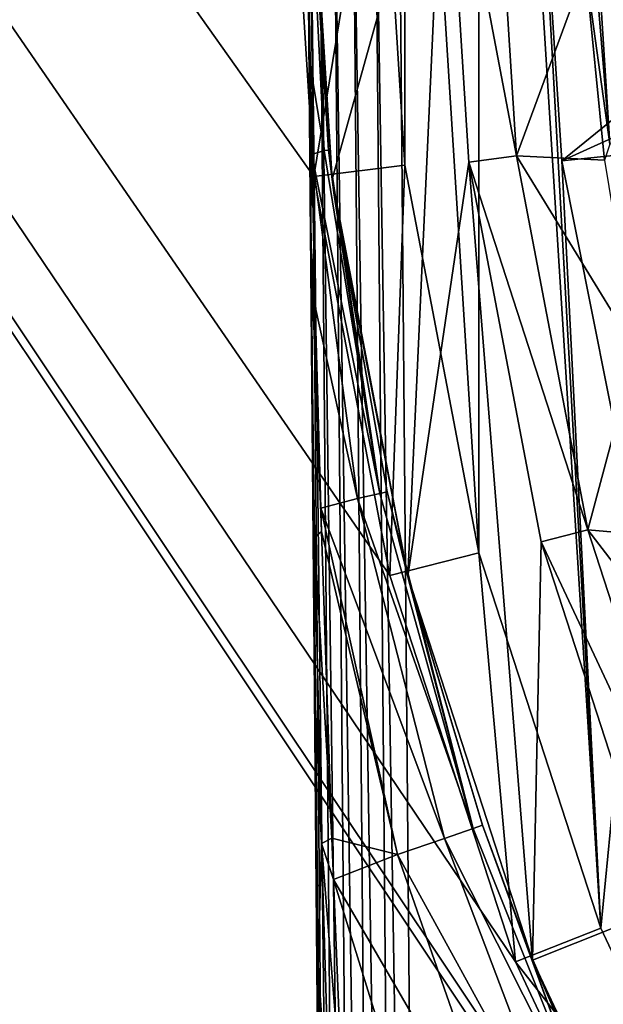
# Model space of a CAD drawing. Units: millimetres. Extents: x -180 to 70, y -82 to 50.
# Drawn here: x -19 to -16, y -7 to -1 of the extents above; entities that cross this region are included whole.
import ezdxf

# ---------------------------------------------------------------- set-up
doc = ezdxf.new("R2010")
doc.units = ezdxf.units.MM
doc.header["$LTSCALE"] = 41.718519
for name, color, linetype in [('1', 7, 'CONTINUOUS'), ('112', 7, 'CONTINUOUS'), ('116', 7, 'CONTINUOUS'), ('123', 7, 'CONTINUOUS'), ('130', 7, 'CONTINUOUS'), ('21', 7, 'CONTINUOUS'), ('23', 7, 'CONTINUOUS'), ('29', 7, 'CONTINUOUS'), ('40', 7, 'CONTINUOUS'), ('62', 7, 'CONTINUOUS'), ('63', 7, 'CONTINUOUS'), ('65', 7, 'CONTINUOUS'), ('7', 7, 'CONTINUOUS'), ('91', 7, 'CONTINUOUS'), ('92', 7, 'CONTINUOUS'), ('94', 7, 'CONTINUOUS')]:
    doc.layers.add(name, color=color, linetype=linetype)

msp = doc.modelspace()

# ---------------------------------------------------------------- linework, layer by layer
at = {"layer": '1', "color": 7, "linetype": 'CONTINUOUS', "true_color": 0xaaaaaa}
for points in [[(-16.9651, 2.1435, 70.5), (-16.5627, -4.2528, 70.5), (-16.5627, 4.2528, 70.5), (-16.9651, 2.1435, 70.5)], [(-16.5627, -4.2528, 70.5), (-15.8992, -6.2949, 70.5), (-16.5627, 4.2528, 70.5), (-16.5627, -4.2528, 70.5)], [(-16.5627, 4.2528, 70.5), (-15.8992, -6.2949, 70.5), (-16.25, 0, 70.5), (-16.5627, 4.2528, 70.5)], [(-17.1, 0, 70.5), (-16.9651, -2.1435, 70.5), (-16.9651, 2.1435, 70.5), (-17.1, 0, 70.5)], [(-16.9651, -2.1435, 70.5), (-16.5627, -4.2528, 70.5), (-16.9651, 2.1435, 70.5), (-16.9651, -2.1435, 70.5)], [(-16.25, 0, 70.5), (-15.8992, -6.2949, 70.5), (-16.111, -2.1211, 70.5), (-16.25, 0, 70.5)], [(-16.111, -2.1211, 70.5), (-15.8992, -6.2949, 70.5), (-15.6963, -4.2058, 70.5), (-16.111, -2.1211, 70.5)], [(-15.8992, -6.2949, 70.5), (-14.9849, -8.2379, 70.5), (-15.6963, -4.2058, 70.5), (-15.8992, -6.2949, 70.5)]]:
    msp.add_3dface(points, dxfattribs=at)
at = {"layer": '112', "color": 7, "linetype": 'CONTINUOUS'}
for points in [[(-17.4993, -0.1799, 98.1013), (-17.4993, -0.1799, 88.6013), (-17.4873, -1.5572, 89.4513), (-17.4993, -0.1799, 98.1013)], [(-17.3577, -16.4042, 95.1013), (-17.4993, -0.1799, 98.1013), (-17.3703, -14.9611, 95.0282), (-17.3577, -16.4042, 95.1013)], [(-17.4993, -0.1799, 98.1013), (-17.3577, -16.4042, 95.1013), (-17.3479, -17.5315, 98.1013), (-17.4993, -0.1799, 98.1013)], [(-17.3703, -14.9611, 95.0282), (-17.4993, -0.1799, 98.1013), (-17.3843, -13.3631, 94.7902), (-17.3703, -14.9611, 95.0282)], [(-17.3843, -13.3631, 94.7902), (-17.4993, -0.1799, 98.1013), (-17.386, -13.1666, 94.7505), (-17.3843, -13.3631, 94.7902)], [(-17.386, -13.1666, 94.7505), (-17.4993, -0.1799, 98.1013), (-17.3999, -11.5794, 94.3512), (-17.386, -13.1666, 94.7505)], [(-17.3999, -11.5794, 94.3512), (-17.4993, -0.1799, 98.1013), (-17.4084, -10.6009, 94.0398), (-17.3999, -11.5794, 94.3512)], [(-17.4084, -10.6009, 94.0398), (-17.4993, -0.1799, 98.1013), (-17.4119, -10.2009, 93.8992), (-17.4084, -10.6009, 94.0398)], [(-17.4119, -10.2009, 93.8992), (-17.4993, -0.1799, 98.1013), (-17.4176, -9.5491, 93.654), (-17.4119, -10.2009, 93.8992)], [(-17.4176, -9.5491, 93.654), (-17.4993, -0.1799, 98.1013), (-17.4276, -8.4043, 93.1787), (-17.4176, -9.5491, 93.654)], [(-17.4276, -8.4043, 93.1787), (-17.4993, -0.1799, 98.1013), (-17.4356, -7.4874, 92.7595), (-17.4276, -8.4043, 93.1787)], [(-17.4356, -7.4874, 92.7595), (-17.4993, -0.1799, 98.1013), (-17.4387, -7.132, 92.5887), (-17.4356, -7.4874, 92.7595)], [(-17.4387, -7.132, 92.5887), (-17.4993, -0.1799, 98.1013), (-17.4512, -5.6913, 91.8518), (-17.4387, -7.132, 92.5887)], [(-17.4512, -5.6913, 91.8518), (-17.4993, -0.1799, 98.1013), (-17.4576, -4.9657, 91.4569), (-17.4512, -5.6913, 91.8518)], [(-17.4576, -4.9657, 91.4569), (-17.4993, -0.1799, 98.1013), (-17.4655, -4.0547, 90.9417), (-17.4576, -4.9657, 91.4569)], [(-17.4655, -4.0547, 90.9417), (-17.4993, -0.1799, 98.1013), (-17.476, -2.85, 90.2338), (-17.4655, -4.0547, 90.9417)], [(-17.476, -2.85, 90.2338), (-17.4993, -0.1799, 98.1013), (-17.4788, -2.5304, 90.0419), (-17.476, -2.85, 90.2338)], [(-17.4788, -2.5304, 90.0419), (-17.4993, -0.1799, 98.1013), (-17.4873, -1.5572, 89.4513), (-17.4788, -2.5304, 90.0419)]]:
    msp.add_3dface(points, dxfattribs=at)
at = {"layer": '116', "color": 7, "linetype": 'CONTINUOUS'}
for points in [[(-17.4993, -0.1799, 88.6013), (-17.3814, -2.0614, 88.6013), (-17.4042, -2.064, 89.126), (-17.4993, -0.1799, 88.6013)], [(-17.481, -1.5971, 89.3845), (-17.4993, -0.1799, 88.6013), (-17.4042, -2.064, 89.126), (-17.481, -1.5971, 89.3845)], [(-17.4721, -2.0853, 89.6528), (-17.481, -1.5971, 89.3845), (-17.4042, -2.064, 89.126), (-17.4721, -2.0853, 89.6528)], [(-17.4721, -2.0853, 89.6528), (-17.4042, -2.064, 89.126), (-17.102, -3.9304, 89.3081), (-17.4721, -2.0853, 89.6528)], [(-17.4538, -2.9138, 90.1029), (-17.4721, -2.0853, 89.6528), (-17.2236, -3.9581, 90.005), (-17.4538, -2.9138, 90.1029)], [(-17.2236, -3.9581, 90.005), (-17.4721, -2.0853, 89.6528), (-17.102, -3.9304, 89.3081), (-17.2236, -3.9581, 90.005)], [(-17.4042, -2.064, 89.126), (-17.3814, -2.0614, 88.6013), (-17.102, -3.9304, 89.3081), (-17.4042, -2.064, 89.126)], [(-17.3814, -2.0614, 88.6013), (-17.3524, -2.2953, 88.6013), (-17.102, -3.9304, 89.3081), (-17.3814, -2.0614, 88.6013)], [(-17.3524, -2.2953, 88.6013), (-17.0613, -3.9211, 88.6013), (-17.102, -3.9304, 89.3081), (-17.3524, -2.2953, 88.6013)], [(-17.4239, -4.0097, 90.6846), (-17.4538, -2.9138, 90.1029), (-17.2236, -3.9581, 90.005), (-17.4239, -4.0097, 90.6846)], [(-17.4239, -4.0097, 90.6846), (-17.2236, -3.9581, 90.005), (-16.7499, -5.807, 90.2077), (-17.4239, -4.0097, 90.6846)], [(-17.2236, -3.9581, 90.005), (-17.102, -3.9304, 89.3081), (-16.5948, -5.7535, 89.412), (-17.2236, -3.9581, 90.005)], [(-16.7499, -5.807, 90.2077), (-17.2236, -3.9581, 90.005), (-16.5948, -5.7535, 89.412), (-16.7499, -5.807, 90.2077)], [(-17.102, -3.9304, 89.3081), (-17.0613, -3.9211, 88.6013), (-16.5948, -5.7535, 89.412), (-17.102, -3.9304, 89.3081)], [(-17.0613, -3.9211, 88.6013), (-16.9506, -4.3775, 88.6013), (-16.5948, -5.7535, 89.412), (-17.0613, -3.9211, 88.6013)], [(-17.4201, -4.1377, 90.7514), (-17.4239, -4.0097, 90.6846), (-17.0051, -5.8951, 90.9741), (-17.4201, -4.1377, 90.7514)], [(-17.0051, -5.8951, 90.9741), (-17.4239, -4.0097, 90.6846), (-16.7499, -5.807, 90.2077), (-17.0051, -5.8951, 90.9741)], [(-17.3626, -5.8058, 91.5929), (-17.4201, -4.1377, 90.7514), (-17.0051, -5.8951, 90.9741), (-17.3626, -5.8058, 91.5929)], [(-16.9506, -4.3775, 88.6013), (-16.5428, -5.7355, 88.6013), (-16.5948, -5.7535, 89.412), (-16.9506, -4.3775, 88.6013)], [(-16.7499, -5.807, 90.2077), (-16.5948, -5.7535, 89.412), (-15.892, -7.5119, 89.4911), (-16.7499, -5.807, 90.2077)], [(-16.5948, -5.7535, 89.412), (-16.5428, -5.7355, 88.6013), (-15.892, -7.5119, 89.4911), (-16.5948, -5.7535, 89.412)], [(-16.5428, -5.7355, 88.6013), (-16.3, -6.3958, 88.6013), (-15.892, -7.5119, 89.4911), (-16.5428, -5.7355, 88.6013)], [(-17.354, -6.0313, 91.702), (-17.3626, -5.8058, 91.5929), (-17.0051, -5.8951, 90.9741), (-17.354, -6.0313, 91.702)], [(-17.0051, -5.8951, 90.9741), (-16.7499, -5.807, 90.2077), (-16.0707, -7.5961, 90.3611), (-17.0051, -5.8951, 90.9741)], [(-16.0707, -7.5961, 90.3611), (-16.7499, -5.807, 90.2077), (-15.892, -7.5119, 89.4911), (-16.0707, -7.5961, 90.3611)], [(-17.354, -6.0313, 91.702), (-17.0051, -5.8951, 90.9741), (-16.3641, -7.7343, 91.1923), (-17.354, -6.0313, 91.702)], [(-16.3641, -7.7343, 91.1923), (-17.0051, -5.8951, 90.9741), (-16.0707, -7.5961, 90.3611), (-16.3641, -7.7343, 91.1923)], [(-17.3027, -7.2832, 92.2832), (-17.354, -6.0313, 91.702), (-16.7659, -7.9235, 91.9661), (-17.3027, -7.2832, 92.2832)], [(-16.7659, -7.9235, 91.9661), (-17.354, -6.0313, 91.702), (-16.3641, -7.7343, 91.1923), (-16.7659, -7.9235, 91.9661)], [(-16.3, -6.3958, 88.6013), (-15.832, -7.4836, 88.6013), (-15.892, -7.5119, 89.4911), (-16.3, -6.3958, 88.6013)]]:
    msp.add_3dface(points, dxfattribs=at)
at = {"layer": '123', "color": 7, "linetype": 'CONTINUOUS'}
for points in [[(-17.4823, -0.1797, 98.2307), (-17.4993, -0.1799, 98.1013), (-17.3309, -17.5314, 98.2307), (-17.4823, -0.1797, 98.2307)], [(-17.4993, -0.1799, 98.1013), (-17.3479, -17.5315, 98.1013), (-17.3309, -17.5314, 98.2307), (-17.4993, -0.1799, 98.1013)], [(-17.4323, -0.1793, 98.3514), (-17.4823, -0.1797, 98.2307), (-17.2809, -17.5309, 98.3513), (-17.4323, -0.1793, 98.3514)], [(-17.2809, -17.5309, 98.3513), (-17.4823, -0.1797, 98.2307), (-17.3309, -17.5314, 98.2307), (-17.2809, -17.5309, 98.3513)], [(-17.3527, -0.1786, 98.4551), (-17.4323, -0.1793, 98.3514), (-17.2015, -17.5302, 98.4549), (-17.3527, -0.1786, 98.4551)], [(-17.2015, -17.5302, 98.4549), (-17.4323, -0.1793, 98.3514), (-17.2809, -17.5309, 98.3513), (-17.2015, -17.5302, 98.4549)], [(-17.249, -0.1777, 98.5345), (-17.3527, -0.1786, 98.4551), (-17.0979, -17.5293, 98.5343), (-17.249, -0.1777, 98.5345)], [(-17.0979, -17.5293, 98.5343), (-17.3527, -0.1786, 98.4551), (-17.2015, -17.5302, 98.4549), (-17.0979, -17.5293, 98.5343)], [(-17.1283, -0.1766, 98.5844), (-17.249, -0.1777, 98.5345), (-16.9773, -17.5283, 98.5843), (-17.1283, -0.1766, 98.5844)], [(-16.9773, -17.5283, 98.5843), (-17.249, -0.1777, 98.5345), (-17.0979, -17.5293, 98.5343), (-16.9773, -17.5283, 98.5843)], [(-16.8479, -17.5271, 98.6013), (-16.9994, -0.1755, 98.6013), (-17.1283, -0.1766, 98.5844), (-16.8479, -17.5271, 98.6013)], [(-16.8479, -17.5271, 98.6013), (-17.1283, -0.1766, 98.5844), (-16.9773, -17.5283, 98.5843), (-16.8479, -17.5271, 98.6013)]]:
    msp.add_3dface(points, dxfattribs=at)
at = {"layer": '130', "color": 7, "linetype": 'CONTINUOUS'}
for points in [[(-17.4873, -1.5572, 89.4513), (-17.4993, -0.1799, 88.6013), (-17.481, -1.5971, 89.3845), (-17.4873, -1.5572, 89.4513)], [(-17.4788, -2.5304, 90.0419), (-17.4873, -1.5572, 89.4513), (-17.4721, -2.0853, 89.6528), (-17.4788, -2.5304, 90.0419)], [(-17.4873, -1.5572, 89.4513), (-17.481, -1.5971, 89.3845), (-17.4721, -2.0853, 89.6528), (-17.4873, -1.5572, 89.4513)], [(-17.4788, -2.5304, 90.0419), (-17.4721, -2.0853, 89.6528), (-17.4538, -2.9138, 90.1029), (-17.4788, -2.5304, 90.0419)], [(-17.476, -2.85, 90.2338), (-17.4788, -2.5304, 90.0419), (-17.4569, -4.1685, 90.9068), (-17.476, -2.85, 90.2338)], [(-17.4788, -2.5304, 90.0419), (-17.4538, -2.9138, 90.1029), (-17.4239, -4.0097, 90.6846), (-17.4788, -2.5304, 90.0419)], [(-17.4788, -2.5304, 90.0419), (-17.4239, -4.0097, 90.6846), (-17.4201, -4.1377, 90.7514), (-17.4788, -2.5304, 90.0419)], [(-17.4788, -2.5304, 90.0419), (-17.4201, -4.1377, 90.7514), (-17.4569, -4.1685, 90.9068), (-17.4788, -2.5304, 90.0419)], [(-17.4655, -4.0547, 90.9417), (-17.476, -2.85, 90.2338), (-17.4569, -4.1685, 90.9068), (-17.4655, -4.0547, 90.9417)], [(-17.4576, -4.9657, 91.4569), (-17.4655, -4.0547, 90.9417), (-17.4569, -4.1685, 90.9068), (-17.4576, -4.9657, 91.4569)], [(-17.4576, -4.9657, 91.4569), (-17.4569, -4.1685, 90.9068), (-17.4199, -5.8344, 91.7348), (-17.4576, -4.9657, 91.4569)], [(-17.4201, -4.1377, 90.7514), (-17.3626, -5.8058, 91.5929), (-17.4569, -4.1685, 90.9068), (-17.4201, -4.1377, 90.7514)], [(-17.4569, -4.1685, 90.9068), (-17.3626, -5.8058, 91.5929), (-17.4199, -5.8344, 91.7348), (-17.4569, -4.1685, 90.9068)], [(-17.4512, -5.6913, 91.8518), (-17.4576, -4.9657, 91.4569), (-17.4378, -6.4996, 92.1842), (-17.4512, -5.6913, 91.8518)], [(-17.4576, -4.9657, 91.4569), (-17.4199, -5.8344, 91.7348), (-17.4378, -6.4996, 92.1842), (-17.4576, -4.9657, 91.4569)], [(-17.4387, -7.132, 92.5887), (-17.4512, -5.6913, 91.8518), (-17.4378, -6.4996, 92.1842), (-17.4387, -7.132, 92.5887)], [(-17.4199, -5.8344, 91.7348), (-17.3693, -7.525, 92.5031), (-17.4378, -6.4996, 92.1842), (-17.4199, -5.8344, 91.7348)], [(-17.3626, -5.8058, 91.5929), (-17.354, -6.0313, 91.702), (-17.4199, -5.8344, 91.7348), (-17.3626, -5.8058, 91.5929)], [(-17.354, -6.0313, 91.702), (-17.3027, -7.2832, 92.2832), (-17.4199, -5.8344, 91.7348), (-17.354, -6.0313, 91.702)], [(-17.4199, -5.8344, 91.7348), (-17.3027, -7.2832, 92.2832), (-17.3693, -7.525, 92.5031), (-17.4199, -5.8344, 91.7348)], [(-17.4387, -7.132, 92.5887), (-17.4378, -6.4996, 92.1842), (-17.4054, -8.0878, 92.8666), (-17.4387, -7.132, 92.5887)], [(-17.4378, -6.4996, 92.1842), (-17.3693, -7.525, 92.5031), (-17.4054, -8.0878, 92.8666), (-17.4378, -6.4996, 92.1842)]]:
    msp.add_3dface(points, dxfattribs=at)
at = {"layer": '21', "color": 7, "linetype": 'CONTINUOUS', "true_color": 0xaaaaaa}
for points in [[(-17.1, 0, 70.5), (-17.6, 0, 70), (-17.4612, -2.2061, 70), (-17.1, 0, 70.5)], [(-16.9651, -2.1435, 70.5), (-17.1, 0, 70.5), (-17.4612, -2.2061, 70), (-16.9651, -2.1435, 70.5)], [(-16.9651, -2.1435, 70.5), (-17.4612, -2.2061, 70), (-17.047, -4.3771, 70), (-16.9651, -2.1435, 70.5)], [(-16.5627, -4.2528, 70.5), (-16.9651, -2.1435, 70.5), (-17.047, -4.3771, 70), (-16.5627, -4.2528, 70.5)], [(-16.5627, -4.2528, 70.5), (-17.047, -4.3771, 70), (-16.364, -6.4791, 70), (-16.5627, -4.2528, 70.5)], [(-15.8992, -6.2949, 70.5), (-16.5627, -4.2528, 70.5), (-16.364, -6.4791, 70), (-15.8992, -6.2949, 70.5)], [(-14.9849, -8.2379, 70.5), (-15.8992, -6.2949, 70.5), (-16.364, -6.4791, 70), (-14.9849, -8.2379, 70.5)], [(-14.9849, -8.2379, 70.5), (-16.364, -6.4791, 70), (-15.423, -8.4788, 70), (-14.9849, -8.2379, 70.5)]]:
    msp.add_3dface(points, dxfattribs=at)
at = {"layer": '23', "color": 7, "linetype": 'CONTINUOUS', "true_color": 0xaaaaaa}
for points in [[(-54.5, 50, 50), (65.5, 50, 50), (-54.5, -50, 50), (-54.5, 50, 50)], [(-54.5, -50, 50), (65.5, 50, 50), (65.5, -50, 50), (-54.5, -50, 50)]]:
    msp.add_3dface(points, dxfattribs=at)
at = {"layer": '29', "color": 7, "linetype": 'CONTINUOUS', "true_color": 0xaaaaaa}
for points in [[(-16.25, 0, 70.5), (-16.111, -2.1211, 70.5), (-13.5, 0, 81), (-16.25, 0, 70.5)], [(-13.5, 0, 81), (-16.111, -2.1211, 70.5), (-13.4685, -0.9213, 81), (-13.5, 0, 81)], [(-16.111, -2.1211, 70.5), (-13.3743, -1.8382, 81), (-13.4685, -0.9213, 81), (-16.111, -2.1211, 70.5)], [(-16.111, -2.1211, 70.5), (-15.6963, -4.2058, 70.5), (-13.3743, -1.8382, 81), (-16.111, -2.1211, 70.5)]]:
    msp.add_3dface(points, dxfattribs=at)
at = {"layer": '40', "color": 7, "linetype": 'CONTINUOUS', "true_color": 0xaaaaaa}
for points in [[(-17.4612, -2.2059, 52), (-17.6, 0, 52), (-54.5, 50, 52), (-17.4612, -2.2059, 52)], [(-14.2387, -10.345, 52), (-15.423, -8.4789, 52), (-54.5, 50, 52), (-14.2387, -10.345, 52)], [(-54.5, -50, 52), (-14.2387, -10.345, 52), (-54.5, 50, 52), (-54.5, -50, 52)], [(-15.423, -8.4789, 52), (-16.3641, -6.479, 52), (-54.5, 50, 52), (-15.423, -8.4789, 52)], [(-16.3641, -6.479, 52), (-17.0471, -4.3769, 52), (-54.5, 50, 52), (-16.3641, -6.479, 52)], [(-17.0471, -4.3769, 52), (-17.4612, -2.2059, 52), (-54.5, 50, 52), (-17.0471, -4.3769, 52)]]:
    msp.add_3dface(points, dxfattribs=at)
at = {"layer": '62', "color": 7, "linetype": 'CONTINUOUS'}
for points in [[(-17.362, -2.2206, 72.6013), (-17.5, -0.0271, 72.6013), (-16.75, -0.0271, 72.6013), (-17.362, -2.2206, 72.6013)], [(-16.9501, -4.3794, 72.6013), (-17.362, -2.2206, 72.6013), (-16.75, -0.0271, 72.6013), (-16.9501, -4.3794, 72.6013)], [(-16.6179, -2.1268, 72.6013), (-16.9501, -4.3794, 72.6013), (-16.75, -0.0271, 72.6013), (-16.6179, -2.1268, 72.6013)], [(-16.271, -6.4695, 72.6013), (-16.9501, -4.3794, 72.6013), (-16.6179, -2.1268, 72.6013), (-16.271, -6.4695, 72.6013)], [(-16.2237, -4.1928, 72.6013), (-16.271, -6.4695, 72.6013), (-16.6179, -2.1268, 72.6013), (-16.2237, -4.1928, 72.6013)], [(-15.5738, -6.193, 72.6013), (-16.271, -6.4695, 72.6013), (-16.2237, -4.1928, 72.6013), (-15.5738, -6.193, 72.6013)], [(-15.3353, -8.4579, 72.6013), (-16.271, -6.4695, 72.6013), (-15.5738, -6.193, 72.6013), (-15.3353, -8.4579, 72.6013)]]:
    msp.add_3dface(points, dxfattribs=at)
at = {"layer": '63', "color": 7, "linetype": 'CONTINUOUS'}
for points in [[(-16.9994, -0.1755, 98.6013), (-16.8479, -17.5271, 98.6013), (16.9994, -0.1755, 98.6013), (-16.9994, -0.1755, 98.6013)], [(16.9994, -0.1755, 98.6013), (-16.8479, -17.5271, 98.6013), (16.8479, -17.5271, 98.6013), (16.9994, -0.1755, 98.6013)]]:
    msp.add_3dface(points, dxfattribs=at)
at = {"layer": '65', "color": 7, "linetype": 'CONTINUOUS'}
for points in [[(-17.5, -0.0271, 72.6013), (-17.362, -2.2206, 72.6013), (-17.4993, -0.1799, 88.6013), (-17.5, -0.0271, 72.6013)], [(-17.4993, -0.1799, 88.6013), (-17.362, -2.2206, 72.6013), (-17.3814, -2.0614, 88.6013), (-17.4993, -0.1799, 88.6013)], [(-17.3814, -2.0614, 88.6013), (-17.362, -2.2206, 72.6013), (-17.3524, -2.2953, 88.6013), (-17.3814, -2.0614, 88.6013)], [(-17.362, -2.2206, 72.6013), (-16.9501, -4.3794, 72.6013), (-17.3524, -2.2953, 88.6013), (-17.362, -2.2206, 72.6013)], [(-17.3524, -2.2953, 88.6013), (-16.9501, -4.3794, 72.6013), (-17.0613, -3.9211, 88.6013), (-17.3524, -2.2953, 88.6013)], [(-17.0613, -3.9211, 88.6013), (-16.9501, -4.3794, 72.6013), (-16.9506, -4.3775, 88.6013), (-17.0613, -3.9211, 88.6013)], [(-16.9506, -4.3775, 88.6013), (-16.9501, -4.3794, 72.6013), (-16.5428, -5.7355, 88.6013), (-16.9506, -4.3775, 88.6013)], [(-16.9501, -4.3794, 72.6013), (-16.271, -6.4695, 72.6013), (-16.5428, -5.7355, 88.6013), (-16.9501, -4.3794, 72.6013)], [(-16.5428, -5.7355, 88.6013), (-16.271, -6.4695, 72.6013), (-16.3, -6.3958, 88.6013), (-16.5428, -5.7355, 88.6013)], [(-16.3, -6.3958, 88.6013), (-16.271, -6.4695, 72.6013), (-15.832, -7.4836, 88.6013), (-16.3, -6.3958, 88.6013)], [(-16.271, -6.4695, 72.6013), (-15.3353, -8.4579, 72.6013), (-15.832, -7.4836, 88.6013), (-16.271, -6.4695, 72.6013)]]:
    msp.add_3dface(points, dxfattribs=at)
at = {"layer": '7', "color": 7, "linetype": 'CONTINUOUS', "true_color": 0xaaaaaa}
for points in [[(-17.6, 0, 70), (-17.6, 0, 52), (-17.4612, -2.2059, 52), (-17.6, 0, 70)], [(-17.6, 0, 70), (-17.4612, -2.2059, 52), (-17.4612, -2.2061, 70), (-17.6, 0, 70)], [(-17.4612, -2.2059, 52), (-17.0471, -4.3769, 52), (-17.4612, -2.2061, 70), (-17.4612, -2.2059, 52)], [(-17.4612, -2.2061, 70), (-17.0471, -4.3769, 52), (-17.047, -4.3771, 70), (-17.4612, -2.2061, 70)], [(-17.0471, -4.3769, 52), (-16.3641, -6.479, 52), (-17.047, -4.3771, 70), (-17.0471, -4.3769, 52)], [(-17.047, -4.3771, 70), (-16.3641, -6.479, 52), (-16.364, -6.4791, 70), (-17.047, -4.3771, 70)], [(-16.3641, -6.479, 52), (-15.423, -8.4789, 52), (-16.364, -6.4791, 70), (-16.3641, -6.479, 52)], [(-16.364, -6.4791, 70), (-15.423, -8.4789, 52), (-15.423, -8.4788, 70), (-16.364, -6.4791, 70)]]:
    msp.add_3dface(points, dxfattribs=at)
at = {"layer": '91', "color": 7, "linetype": 'CONTINUOUS'}
for points in [[(-16.6179, -2.1268, 72.6013), (-16.75, -0.0271, 72.6013), (-16.3579, -2.094, 77.6013), (-16.6179, -2.1268, 72.6013)], [(-16.3579, -2.094, 77.6013), (-16.75, -0.0271, 72.6013), (-16.488, -0.0271, 77.6013), (-16.3579, -2.094, 77.6013)], [(-15.97, -4.1274, 77.6013), (-16.6179, -2.1268, 72.6013), (-16.3579, -2.094, 77.6013), (-15.97, -4.1274, 77.6013)], [(-16.2237, -4.1928, 72.6013), (-16.6179, -2.1268, 72.6013), (-15.97, -4.1274, 77.6013), (-16.2237, -4.1928, 72.6013)], [(-15.3302, -6.0965, 77.6013), (-16.2237, -4.1928, 72.6013), (-15.97, -4.1274, 77.6013), (-15.3302, -6.0965, 77.6013)], [(-15.5738, -6.193, 72.6013), (-16.2237, -4.1928, 72.6013), (-15.3302, -6.0965, 77.6013), (-15.5738, -6.193, 72.6013)]]:
    msp.add_3dface(points, dxfattribs=at)
at = {"layer": '92', "color": 7, "linetype": 'CONTINUOUS'}
for points in [[(-16.3579, -2.094, 77.6013), (-16.488, -0.0271, 77.6013), (-15.9816, -1.0746, 95.6275), (-16.3579, -2.094, 77.6013)], [(-15.8789, -2.1176, 95.6275), (-16.3579, -2.094, 77.6013), (-15.9816, -1.0746, 95.6275), (-15.8789, -2.1176, 95.6275)], [(-15.97, -4.1274, 77.6013), (-16.3579, -2.094, 77.6013), (-15.7082, -3.1517, 95.6275), (-15.97, -4.1274, 77.6013)], [(-15.7082, -3.1517, 95.6275), (-16.3579, -2.094, 77.6013), (-15.8789, -2.1176, 95.6275), (-15.7082, -3.1517, 95.6275)], [(-15.4702, -4.1724, 95.6275), (-15.97, -4.1274, 77.6013), (-15.7082, -3.1517, 95.6275), (-15.4702, -4.1724, 95.6275)], [(-15.3302, -6.0965, 77.6013), (-15.97, -4.1274, 77.6013), (-15.166, -5.1753, 95.6275), (-15.3302, -6.0965, 77.6013)], [(-15.166, -5.1753, 95.6275), (-15.97, -4.1274, 77.6013), (-15.4702, -4.1724, 95.6275), (-15.166, -5.1753, 95.6275)]]:
    msp.add_3dface(points, dxfattribs=at)
at = {"layer": '94', "color": 7, "linetype": 'CONTINUOUS'}
for points in [[(-15.9816, -1.0746, 95.6275), (-16.0159, -0.0271, 95.6275), (-15.8506, -2.0295, 95.8802), (-15.9816, -1.0746, 95.6275)], [(-16.0159, -0.0271, 95.6275), (-15.9766, -0.0271, 95.8802), (-15.8506, -2.0295, 95.8802), (-16.0159, -0.0271, 95.6275)], [(-15.8738, -0.0271, 96.1157), (-15.7487, -2.0167, 96.1157), (-15.9766, -0.0271, 95.8802), (-15.8738, -0.0271, 96.1157)], [(-15.9766, -0.0271, 95.8802), (-15.7487, -2.0167, 96.1157), (-15.8506, -2.0295, 95.8802), (-15.9766, -0.0271, 95.8802)], [(-15.8789, -2.1176, 95.6275), (-15.9816, -1.0746, 95.6275), (-15.8506, -2.0295, 95.8802), (-15.8789, -2.1176, 95.6275)]]:
    msp.add_3dface(points, dxfattribs=at)

doc.saveas('drawing.dxf')
